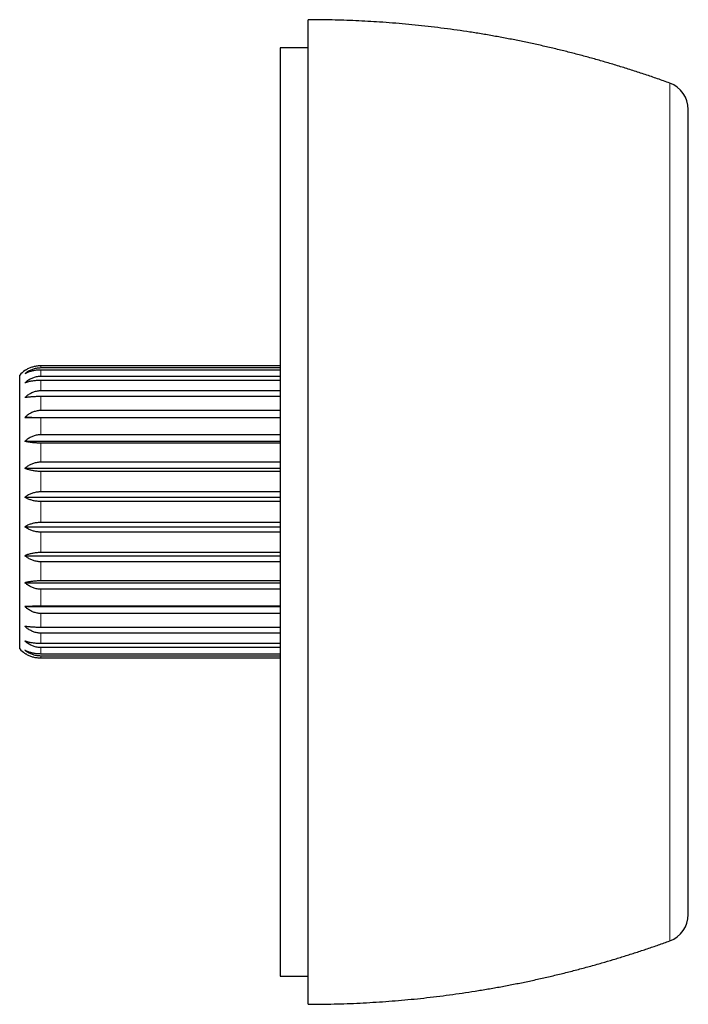
# Model space of a CAD drawing. Units: millimetres. Extents: x 8 to 901, y 12 to 496.
# Drawn here: x 658 to 705, y 374 to 444 of the extents above; entities that cross this region are included whole.
import ezdxf

# ---------------------------------------------------------------- set-up
doc = ezdxf.new("R2010")
doc.units = ezdxf.units.MM

msp = doc.modelspace()

# ---------------------------------------------------------------- linework, layer by layer
at = {"color": 7, "linetype": 'Continuous', "lineweight": 30}
for p, q in [((678.443, 373.526), (678.443, 443.526)), ((678.443, 441.526), (676.443, 441.526)), ((676.443, 441.526), (676.443, 375.526)), ((705.443, 379.914), (705.443, 437.137)), ((676.443, 418.92), (659.443, 418.92)), ((676.443, 418.764), (659.443, 418.764)), ((676.443, 418.621), (659.443, 418.621)), ((657.943, 398.803), (657.943, 418.249)), ((676.443, 418.161), (659.443, 418.161)), ((676.443, 417.881), (659.443, 417.881)), ((676.443, 417.137), (659.443, 417.137)), ((676.443, 416.732), (659.443, 416.732)), ((658.313, 415.25), (676.443, 415.25)), ((676.443, 415.737), (659.443, 415.737)), ((676.443, 415.225), (659.443, 415.225)), ((676.443, 414.021), (659.443, 414.021)), ((658.313, 413.551), (676.443, 413.551)), ((676.443, 413.425), (659.443, 413.425)), ((658.313, 411.631), (676.443, 411.631)), ((676.443, 412.065), (659.443, 412.065)), ((676.443, 411.41), (659.443, 411.41)), ((658.313, 409.576), (676.443, 409.576)), ((676.443, 409.955), (659.443, 409.955)), ((676.443, 409.27), (659.443, 409.27)), ((658.313, 407.475), (676.443, 407.475)), ((676.443, 407.782), (659.443, 407.782)), ((676.443, 407.097), (659.443, 407.097)), ((658.313, 405.42), (676.443, 405.42)), ((676.443, 405.641), (659.443, 405.641)), ((676.443, 404.986), (659.443, 404.986)), ((658.313, 403.501), (676.443, 403.501)), ((676.443, 403.627), (659.443, 403.627)), ((676.443, 403.03), (659.443, 403.03)), ((676.443, 401.826), (659.443, 401.826)), ((658.313, 401.801), (676.443, 401.801)), ((676.443, 401.315), (659.443, 401.315)), ((676.443, 400.319), (659.443, 400.319)), ((676.443, 399.914), (659.443, 399.914)), ((676.443, 399.17), (659.443, 399.17)), ((676.443, 398.89), (659.443, 398.89)), ((676.443, 398.43), (659.443, 398.43)), ((676.443, 398.287), (659.443, 398.287)), ((676.443, 398.131), (659.443, 398.131)), ((676.443, 375.526), (678.443, 375.526))]:
    msp.add_line(p, q, dxfattribs=at)
at = {"color": 8, "linetype": 'Continuous', "lineweight": 0}
for p, q in [((704.125, 378.034), (704.125, 439.017)), ((659.443, 418.764), (659.443, 418.92)), ((659.443, 418.161), (659.443, 418.621)), ((659.443, 417.137), (659.443, 417.881)), ((659.443, 415.737), (659.443, 416.732)), ((659.443, 414.021), (659.443, 415.225)), ((659.443, 412.065), (659.443, 413.425)), ((659.443, 409.955), (659.443, 411.41)), ((659.443, 407.782), (659.443, 409.27)), ((659.443, 405.641), (659.443, 407.097)), ((659.443, 403.627), (659.443, 404.986)), ((659.443, 401.826), (659.443, 403.03)), ((659.443, 400.319), (659.443, 401.315)), ((659.443, 399.17), (659.443, 399.914)), ((659.443, 398.43), (659.443, 398.89)), ((659.443, 398.131), (659.443, 398.287))]:
    msp.add_line(p, q, dxfattribs=at)
at = {"color": 7, "linetype": 'Continuous', "lineweight": 30}
for centre, start, end in [((703.443, 437.137), 0, 70.08592), ((659.443, 416.926), 124.40785, 138.59038), ((659.443, 400.126), 221.40962, 235.59305), ((703.443, 379.914), 289.91408, 0)]:
    msp.add_arc(centre, 2, start, end, dxfattribs=at)
for points, knots in [([(704.125, 439.017), (703.836, 439.121), (703.258, 439.328), (702.387, 439.625), (701.512, 439.912), (700.634, 440.188), (699.758, 440.452), (698.884, 440.704), (698.013, 440.944), (697.138, 441.173), (696.255, 441.394), (695.364, 441.605), (694.463, 441.806), (693.561, 441.997), (692.656, 442.176), (691.749, 442.344), (690.84, 442.502), (689.929, 442.648), (689.017, 442.783), (688.103, 442.906), (687.187, 443.019), (686.27, 443.12), (685.352, 443.211), (684.433, 443.289), (683.539, 443.355), (682.669, 443.409), (681.825, 443.452), (680.98, 443.485), (680.135, 443.508), (679.289, 443.523), (678.725, 443.525), (678.443, 443.526)], [0, 0, 0, 0, 0.0351233, 0.0702466, 0.10537, 0.1404934, 0.1756168, 0.2101129, 0.244609, 0.279105, 0.313601, 0.3488009, 0.3840007, 0.4192005, 0.4544003, 0.4896, 0.5247997, 0.5599995, 0.5951992, 0.630399, 0.6655989, 0.7007988, 0.7359988, 0.7711988, 0.8063989, 0.8386658, 0.8709327, 0.9031996, 0.9354664, 0.9677333, 1, 1, 1, 1]), ([(659.443, 418.92), (659.4, 418.919), (659.311, 418.918), (659.179, 418.904), (659.047, 418.883), (658.919, 418.853), (658.795, 418.816), (658.677, 418.773), (658.563, 418.722), (658.465, 418.671), (658.382, 418.622), (658.336, 418.591), (658.313, 418.576)], [0, 0, 0, 0, 0.104304, 0.20946, 0.317256, 0.425932, 0.530219, 0.635203, 0.742212, 0.849849, 0.924835, 1, 1, 1, 1]), ([(659.443, 418.764), (659.399, 418.763), (659.311, 418.762), (659.179, 418.746), (659.047, 418.721), (658.918, 418.685), (658.795, 418.641), (658.677, 418.59), (658.563, 418.53), (658.465, 418.469), (658.382, 418.411), (658.336, 418.374), (658.313, 418.356)], [0, 0, 0, 0, 0.104728, 0.209459, 0.317691, 0.425931, 0.530562, 0.635202, 0.74252, 0.849848, 0.924835, 1, 1, 1, 1]), ([(659.443, 418.621), (659.399, 418.621), (659.311, 418.619), (659.179, 418.609), (659.047, 418.593), (658.918, 418.57), (658.795, 418.541), (658.677, 418.508), (658.563, 418.469), (658.465, 418.429), (658.382, 418.391), (658.336, 418.368), (658.313, 418.356)], [0, 0, 0, 0, 0.104728, 0.209459, 0.317691, 0.425931, 0.530562, 0.635202, 0.74252, 0.849848, 0.924835, 1, 1, 1, 1]), ([(659.443, 418.161), (659.399, 418.16), (659.311, 418.158), (659.179, 418.141), (659.047, 418.113), (658.918, 418.073), (658.795, 418.025), (658.677, 417.967), (658.563, 417.9), (658.465, 417.832), (658.382, 417.768), (658.336, 417.727), (658.313, 417.707)], [0, 0, 0, 0, 0.104728, 0.209459, 0.317691, 0.425931, 0.530562, 0.635202, 0.74252, 0.849848, 0.924835, 1, 1, 1, 1]), ([(659.443, 417.881), (659.399, 417.881), (659.311, 417.88), (659.179, 417.873), (659.047, 417.863), (658.918, 417.848), (658.795, 417.829), (658.677, 417.807), (658.563, 417.781), (658.465, 417.755), (658.382, 417.73), (658.336, 417.715), (658.313, 417.707)], [0, 0, 0, 0, 0.104728, 0.209459, 0.317691, 0.425931, 0.530562, 0.635202, 0.74252, 0.849848, 0.924835, 1, 1, 1, 1]), ([(659.443, 417.137), (659.399, 417.136), (659.311, 417.134), (659.179, 417.115), (659.047, 417.086), (658.918, 417.044), (658.795, 416.992), (658.677, 416.931), (658.563, 416.861), (658.465, 416.789), (658.382, 416.721), (658.336, 416.678), (658.313, 416.656)], [0, 0, 0, 0, 0.104728, 0.209459, 0.317691, 0.425931, 0.530562, 0.635202, 0.74252, 0.849848, 0.924835, 1, 1, 1, 1]), ([(659.443, 416.732), (659.399, 416.732), (659.311, 416.732), (659.179, 416.729), (659.047, 416.724), (658.918, 416.718), (658.795, 416.71), (658.677, 416.7), (658.563, 416.689), (658.465, 416.677), (658.382, 416.666), (658.336, 416.66), (658.313, 416.656)], [0, 0, 0, 0, 0.104728, 0.209459, 0.317691, 0.425931, 0.530562, 0.635202, 0.74252, 0.849848, 0.924835, 1, 1, 1, 1]), ([(659.443, 415.737), (659.399, 415.736), (659.311, 415.733), (659.179, 415.715), (659.047, 415.684), (658.918, 415.642), (658.795, 415.59), (658.677, 415.529), (658.563, 415.457), (658.465, 415.385), (658.382, 415.315), (658.336, 415.272), (658.313, 415.25)], [0, 0, 0, 0, 0.104728, 0.209459, 0.317691, 0.425931, 0.530562, 0.635202, 0.74252, 0.849848, 0.924835, 1, 1, 1, 1]), ([(659.443, 415.225), (659.399, 415.225), (659.311, 415.225), (659.179, 415.226), (659.047, 415.228), (658.918, 415.23), (658.795, 415.233), (658.677, 415.236), (658.563, 415.24), (658.465, 415.243), (658.382, 415.247), (658.336, 415.249), (658.313, 415.25)], [0, 0, 0, 0, 0.104728, 0.209459, 0.317691, 0.425931, 0.530562, 0.635202, 0.74252, 0.849848, 0.924835, 1, 1, 1, 1]), ([(659.443, 414.021), (659.399, 414.02), (659.311, 414.018), (659.179, 414), (659.047, 413.97), (658.918, 413.93), (658.795, 413.879), (658.677, 413.82), (658.563, 413.751), (658.465, 413.681), (658.382, 413.614), (658.336, 413.572), (658.313, 413.551)], [0, 0, 0, 0, 0.1047284, 0.2094595, 0.3176913, 0.425931, 0.5305619, 0.6352019, 0.7425199, 0.8498483, 0.924835, 1, 1, 1, 1]), ([(659.443, 413.425), (659.402, 413.425), (659.318, 413.425), (659.192, 413.43), (659.066, 413.437), (658.96, 413.445), (658.874, 413.454), (658.798, 413.463), (658.717, 413.473), (658.631, 413.486), (658.534, 413.503), (658.426, 413.524), (658.351, 413.542), (658.313, 413.551)], [0, 0, 0, 0, 0.099652, 0.199305, 0.301969, 0.404639, 0.463018, 0.521523, 0.600088, 0.678725, 0.757301, 0.878642, 1, 1, 1, 1]), ([(659.443, 412.065), (659.399, 412.064), (659.311, 412.062), (659.179, 412.045), (659.047, 412.019), (658.918, 411.981), (658.795, 411.935), (658.677, 411.879), (658.563, 411.816), (658.465, 411.751), (658.382, 411.689), (658.336, 411.651), (658.313, 411.631)], [0, 0, 0, 0, 0.1047284, 0.2094595, 0.3176913, 0.425931, 0.5305619, 0.6352019, 0.7425199, 0.8498483, 0.924835, 1, 1, 1, 1]), ([(659.443, 411.41), (659.399, 411.411), (659.311, 411.412), (659.179, 411.42), (659.047, 411.434), (658.918, 411.453), (658.795, 411.477), (658.677, 411.505), (658.563, 411.537), (658.465, 411.57), (658.382, 411.602), (658.336, 411.621), (658.313, 411.631)], [0, 0, 0, 0, 0.104728, 0.209459, 0.317691, 0.425931, 0.530562, 0.635202, 0.74252, 0.849848, 0.924835, 1, 1, 1, 1]), ([(659.443, 409.955), (659.399, 409.954), (659.311, 409.952), (659.179, 409.937), (659.047, 409.914), (658.918, 409.881), (658.795, 409.841), (658.677, 409.793), (658.563, 409.737), (658.465, 409.681), (658.382, 409.627), (658.336, 409.593), (658.313, 409.576)], [0, 0, 0, 0, 0.104728, 0.209459, 0.317691, 0.425931, 0.530562, 0.635202, 0.74252, 0.849848, 0.924835, 1, 1, 1, 1]), ([(659.443, 409.27), (659.399, 409.271), (659.311, 409.272), (659.179, 409.284), (659.047, 409.303), (658.918, 409.329), (658.795, 409.362), (658.677, 409.401), (658.563, 409.446), (658.465, 409.492), (658.382, 409.535), (658.336, 409.563), (658.313, 409.576)], [0, 0, 0, 0, 0.104728, 0.209459, 0.317691, 0.425931, 0.530562, 0.635202, 0.74252, 0.849848, 0.924835, 1, 1, 1, 1]), ([(659.443, 407.782), (659.399, 407.781), (659.311, 407.779), (659.179, 407.768), (659.047, 407.749), (658.918, 407.722), (658.795, 407.689), (658.677, 407.65), (658.563, 407.605), (658.465, 407.56), (658.382, 407.516), (658.336, 407.489), (658.313, 407.475)], [0, 0, 0, 0, 0.104728, 0.209459, 0.317691, 0.425931, 0.530562, 0.635202, 0.74252, 0.849848, 0.924835, 1, 1, 1, 1]), ([(659.443, 407.097), (659.399, 407.098), (659.311, 407.099), (659.179, 407.114), (659.047, 407.137), (658.918, 407.17), (658.795, 407.211), (658.677, 407.259), (658.563, 407.314), (658.465, 407.371), (658.382, 407.425), (658.336, 407.458), (658.313, 407.475)], [0, 0, 0, 0, 0.104728, 0.209459, 0.317691, 0.425931, 0.530562, 0.635202, 0.74252, 0.849848, 0.924835, 1, 1, 1, 1]), ([(659.443, 405.641), (659.399, 405.641), (659.311, 405.64), (659.179, 405.631), (659.047, 405.617), (658.918, 405.598), (658.795, 405.575), (658.677, 405.547), (658.563, 405.514), (658.465, 405.481), (658.382, 405.45), (658.336, 405.43), (658.313, 405.42)], [0, 0, 0, 0, 0.104728, 0.209459, 0.317691, 0.425931, 0.530562, 0.635202, 0.74252, 0.849848, 0.924835, 1, 1, 1, 1]), ([(659.443, 404.986), (659.399, 404.987), (659.311, 404.989), (659.179, 405.006), (659.047, 405.033), (658.918, 405.07), (658.795, 405.117), (658.677, 405.172), (658.563, 405.236), (658.465, 405.3), (658.382, 405.362), (658.336, 405.401), (658.313, 405.42)], [0, 0, 0, 0, 0.1047284, 0.2094595, 0.3176913, 0.425931, 0.5305619, 0.6352019, 0.7425199, 0.8498483, 0.924835, 1, 1, 1, 1]), ([(659.443, 403.627), (659.399, 403.626), (659.311, 403.626), (659.179, 403.621), (659.047, 403.613), (658.918, 403.602), (658.795, 403.589), (658.677, 403.573), (658.563, 403.554), (658.465, 403.535), (658.382, 403.518), (658.336, 403.506), (658.313, 403.501)], [0, 0, 0, 0, 0.104728, 0.209459, 0.317691, 0.425931, 0.530562, 0.635202, 0.74252, 0.849848, 0.924835, 1, 1, 1, 1]), ([(659.443, 403.03), (659.399, 403.031), (659.311, 403.034), (659.179, 403.052), (659.047, 403.081), (658.918, 403.122), (658.795, 403.172), (658.677, 403.232), (658.563, 403.301), (658.465, 403.371), (658.382, 403.438), (658.336, 403.48), (658.313, 403.501)], [0, 0, 0, 0, 0.104728, 0.209459, 0.317691, 0.425931, 0.530562, 0.635202, 0.74252, 0.849848, 0.924835, 1, 1, 1, 1]), ([(659.443, 401.826), (659.399, 401.826), (659.311, 401.826), (659.179, 401.825), (659.047, 401.824), (658.918, 401.821), (658.795, 401.819), (658.677, 401.816), (658.563, 401.812), (658.465, 401.808), (658.382, 401.804), (658.336, 401.802), (658.313, 401.801)], [0, 0, 0, 0, 0.104728, 0.209459, 0.317691, 0.425931, 0.530562, 0.635202, 0.74252, 0.849848, 0.924835, 1, 1, 1, 1]), ([(659.443, 401.315), (659.399, 401.316), (659.311, 401.318), (659.179, 401.337), (659.047, 401.367), (658.918, 401.409), (658.795, 401.461), (658.677, 401.523), (658.563, 401.594), (658.465, 401.667), (658.382, 401.736), (658.336, 401.779), (658.313, 401.801)], [0, 0, 0, 0, 0.104728, 0.209459, 0.317691, 0.425931, 0.530562, 0.635202, 0.74252, 0.849848, 0.924835, 1, 1, 1, 1]), ([(659.443, 400.319), (659.399, 400.319), (659.311, 400.319), (659.179, 400.322), (659.047, 400.327), (658.918, 400.334), (658.795, 400.342), (658.677, 400.352), (658.563, 400.363), (658.465, 400.374), (658.382, 400.385), (658.336, 400.392), (658.313, 400.395)], [0, 0, 0, 0, 0.104728, 0.209459, 0.317691, 0.425931, 0.530562, 0.635202, 0.74252, 0.849848, 0.924835, 1, 1, 1, 1]), ([(659.443, 399.914), (659.399, 399.915), (659.311, 399.918), (659.179, 399.936), (659.047, 399.966), (658.918, 400.007), (658.795, 400.059), (658.677, 400.12), (658.563, 400.191), (658.465, 400.262), (658.382, 400.331), (658.336, 400.374), (658.313, 400.395)], [0, 0, 0, 0, 0.104728, 0.209459, 0.317691, 0.425931, 0.530562, 0.635202, 0.74252, 0.849848, 0.924835, 1, 1, 1, 1]), ([(659.443, 399.17), (659.399, 399.17), (659.311, 399.171), (659.179, 399.178), (659.047, 399.189), (658.918, 399.204), (658.795, 399.223), (658.677, 399.245), (658.563, 399.27), (658.465, 399.296), (658.382, 399.321), (658.336, 399.337), (658.313, 399.345)], [0, 0, 0, 0, 0.104728, 0.209459, 0.317691, 0.425931, 0.530562, 0.635202, 0.74252, 0.849848, 0.924835, 1, 1, 1, 1]), ([(659.443, 398.89), (659.399, 398.891), (659.311, 398.893), (659.179, 398.911), (659.047, 398.939), (658.918, 398.978), (658.795, 399.027), (658.677, 399.085), (658.563, 399.151), (658.465, 399.219), (658.382, 399.284), (658.336, 399.324), (658.313, 399.345)], [0, 0, 0, 0, 0.104728, 0.209459, 0.317691, 0.425931, 0.530562, 0.635202, 0.74252, 0.849848, 0.924835, 1, 1, 1, 1]), ([(659.443, 398.43), (659.399, 398.431), (659.311, 398.432), (659.179, 398.442), (659.047, 398.459), (658.918, 398.482), (658.795, 398.51), (658.677, 398.544), (658.563, 398.583), (658.465, 398.622), (658.382, 398.66), (658.336, 398.683), (658.313, 398.695)], [0, 0, 0, 0, 0.104728, 0.209459, 0.317691, 0.425931, 0.530562, 0.635202, 0.74252, 0.849848, 0.924835, 1, 1, 1, 1]), ([(659.443, 398.287), (659.399, 398.288), (659.311, 398.29), (659.179, 398.306), (659.047, 398.331), (658.918, 398.366), (658.795, 398.41), (658.677, 398.462), (658.563, 398.522), (658.465, 398.583), (658.382, 398.641), (658.336, 398.677), (658.313, 398.695)], [0, 0, 0, 0, 0.104728, 0.209459, 0.317691, 0.425931, 0.530562, 0.635202, 0.74252, 0.849848, 0.924835, 1, 1, 1, 1]), ([(659.443, 398.131), (659.4, 398.132), (659.311, 398.134), (659.179, 398.147), (659.047, 398.168), (658.919, 398.198), (658.795, 398.235), (658.677, 398.279), (658.563, 398.329), (658.465, 398.381), (658.382, 398.43), (658.336, 398.46), (658.313, 398.476)], [0, 0, 0, 0, 0.104304, 0.20946, 0.317256, 0.425932, 0.530219, 0.635203, 0.742212, 0.849849, 0.924835, 1, 1, 1, 1]), ([(678.443, 373.526), (678.75, 373.527), (679.364, 373.529), (680.284, 373.546), (681.204, 373.574), (682.124, 373.614), (683.037, 373.664), (683.945, 373.725), (684.846, 373.796), (685.746, 373.878), (686.652, 373.972), (687.562, 374.077), (688.477, 374.194), (689.39, 374.323), (690.302, 374.462), (691.212, 374.613), (692.12, 374.774), (693.027, 374.947), (693.93, 375.131), (694.832, 375.326), (695.731, 375.532), (696.628, 375.749), (697.522, 375.977), (698.413, 376.216), (699.276, 376.459), (700.112, 376.705), (700.92, 376.952), (701.726, 377.209), (702.529, 377.474), (703.329, 377.749), (703.859, 377.939), (704.125, 378.034)], [0, 0, 0, 0, 0.035123, 0.070247, 0.10537, 0.140493, 0.175617, 0.210113, 0.244609, 0.279105, 0.313601, 0.348801, 0.384001, 0.419201, 0.4544, 0.4896, 0.5248, 0.559999, 0.595199, 0.630399, 0.665599, 0.700799, 0.735999, 0.771199, 0.806399, 0.838666, 0.870933, 0.9032, 0.935466, 0.967733, 1, 1, 1, 1])]:
    msp.add_open_spline(points, degree=3, knots=knots, dxfattribs=at)

doc.saveas('drawing.dxf')
